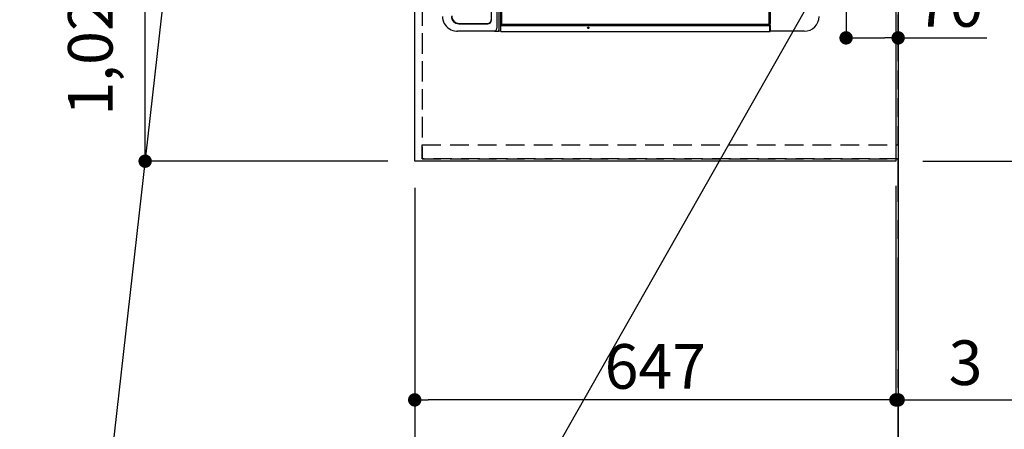
# Model space of a CAD drawing. Extents: x 0 to 26473, y -25 to 8845.
# Drawn here: x 15924 to 17248, y 5329 to 5880 of the extents above; entities that cross this region are included whole.
import ezdxf

# ---------------------------------------------------------------- set-up
doc = ezdxf.new("R2010")
doc.units = 0
doc.header["$LTSCALE"] = 50
doc.header["$MEASUREMENT"] = 0
for name, pattern in [('CENTER', [2, 1.25, -0.25, 0.25, -0.25]), ('DASHED', [0.75, 0.5, -0.25]), ('HIDDEN', [0.375, 0.25, -0.125])]:
    doc.linetypes.add(name, pattern=pattern)
doc.layers.get('0').update_dxf_attribs({"linetype": 'CONTINUOUS'})
doc.layers.get('DEFPOINTS').update_dxf_attribs({"color": 146, "linetype": 'CONTINUOUS'})
for name, color, linetype in [('111-壁仕上', 3, 'CONTINUOUS'), ('121-キャビネット（中）', 253, 'HIDDEN'), ('126-甲板', 2, 'CONTINUOUS'), ('150-機器', 8, 'CONTINUOUS'), ('160-文字', 254, 'CONTINUOUS'), ('166-寸法B', 11, 'CONTINUOUS')]:
    doc.layers.add(name, color=color, linetype=linetype)
doc.styles.add('KH001', font='txt')
doc.dimstyles.new('KH1xx030', dxfattribs={"dimscale": 30, "dimtxt": 2, "dimasz": 0.6, "dimexe": 0.3, "dimexo": 1.2, "dimgap": 0.5, "dimtad": 3, "dimdec": 1, "dimdsep": 46, "dimlunit": 6, "dimtxsty": 'KH001', "dimblk": 'DOT', "dimcen": 1, "dimdle": 1, "dimclrd": 256, "dimclre": 256, "dimclrt": 256, "dimadec": 0, "dimazin": 0, "dimtfac": 1, "dimtdec": 1, "dimtix": 1, "dimtmove": 2, "dimatfit": 3, "dimldrblk": 'CLOSEDBLANK', "dimfxl": 1, "dimtolj": 1, "dimtzin": 0, "dimlwd": -1, "dimlwe": -1, "dimarcsym": 0})

# ---------------------------------------------------------------- blocks, each defined once
blk = doc.blocks.new('_Dot')
at = {"color": 0, "linetype": 'ByBlock', "lineweight": -2}
blk.add_line((-0.5, 0), (-1, 0), dxfattribs=at)
at = {"color": 0, "linetype": 'ByBlock', "const_width": 0.5}
blk.add_lwpolyline([(-0.25, 0, 1), (0.25, 0, 1)], format="xyb", close=True, dxfattribs=at)
blk = doc.blocks.new('*D68')
at = {"layer": '166-寸法B', "transparency": 16777216}
for p, q in [((17034.8, 5936.8), (17034.8, 5846.3)), ((17104.8, 5936.8), (17104.8, 5846.3)), ((17052.8, 5855.3), (17086.8, 5855.3)), ((17104.8, 5855.3), (17224, 5855.3))]:
    blk.add_line(p, q, dxfattribs=at)
at = {"layer": 'DEFPOINTS', "color": 0, "transparency": 16777216}
for p in [(17034.8, 5972.8), (17104.8, 5972.8), (17104.8, 5855.3)]:
    blk.add_point(p, dxfattribs=at)
at = {"layer": '166-寸法B', "transparency": 16777216, "xscale": 18, "yscale": 18, "zscale": 18, "rotation": 180}
blk.add_blockref('_Dot', (17034.8, 5855.3), dxfattribs=at)
at = {"layer": '166-寸法B', "transparency": 16777216, "xscale": 18, "yscale": 18, "zscale": 18}
blk.add_blockref('_Dot', (17104.8, 5855.3), dxfattribs=at)
at = {"layer": '166-寸法B', "transparency": 16777216, "insert": (17174, 5900.3), "char_height": 60, "attachment_point": 5, "style": 'KH001'}
blk.add_mtext('\\A1;70', dxfattribs=at)
blk = doc.blocks.new('_ClosedBlank')
at = {"color": 0, "linetype": 'ByBlock', "lineweight": -2}
for p, q in [((-1, 0.167), (0, 0)), ((-1, 0.167), (-1, -0.167)), ((0, 0), (-1, -0.167))]:
    blk.add_line(p, q, dxfattribs=at)
blk = doc.blocks.new('*D91')
at = {"layer": '166-寸法B', "transparency": 16777216}
for p, q in [((16418.8, 6711.6), (16083.3, 6711.6)), ((16092.3, 5707.6), (16092.3, 6693.6)), ((16418.8, 5689.6), (16083.3, 5689.6))]:
    blk.add_line(p, q, dxfattribs=at)
at = {"layer": 'DEFPOINTS', "color": 0, "transparency": 16777216}
for p in [(16092.3, 6711.6), (16454.8, 6711.6), (16454.8, 5689.6)]:
    blk.add_point(p, dxfattribs=at)
at = {"layer": '166-寸法B', "transparency": 16777216, "xscale": 18, "yscale": 18, "zscale": 18}
for p, rotation in [((16092.3, 6711.6), 90), ((16092.3, 5689.6), 270)]:
    blk.add_blockref('_Dot', p, dxfattribs=dict(at, rotation=rotation))
at = {"layer": '166-寸法B', "transparency": 16777216, "insert": (16018.6, 6160), "char_height": 60, "attachment_point": 5, "rotation": 90, "style": 'KH001'}
blk.add_mtext('\\A1;1,022〈ﾜｰｸﾄｯﾌﾟ寸法〉', dxfattribs=at)
blk = doc.blocks.new('HT-F6S_H2')
at = {"layer": '150-機器', "color": 13, "linetype": 'Continuous'}
for p, q in [((299.5, 276.4), (299.5, 230.4)), ((-289.1, 230.4), (289.1, 230.4)), ((289.1, 229.9), (-289.1, 229.9)), ((-288.8, 228.9), (288.8, 228.9)), ((291.8, 230.4), (289.1, 230.4)), ((289.1, 230.4), (289.1, 229.9)), ((289.1, 229.9), (289.1, 229.2)), ((289.9, 230.2), (289.9, 230.3)), ((289.9, 230.3), (290, 230.3)), ((289.9, 230.1), (289.9, 230.2)), ((289.9, 230.2), (289.9, 230.2)), ((291.7, 230.1), (289.9, 230.1)), ((289.9, -131.3), (289.9, 230.1)), ((289.9, 230.1), (289.9, 230.1)), ((290, 230.3), (290, 230.4)), ((290, 230.4), (290, 230.4)), ((290, 230.4), (290.1, 230.4)), ((291.7, 230.3), (291.8, 230.4)), ((291.7, 230.2), (291.7, 230.3)), ((291.7, 230.3), (291.7, 230.3)), ((291.7, 230.1), (291.7, 230.2)), ((291.7, 230.2), (291.7, 230.2)), ((292.2, 230.1), (291.7, 230.1)), ((291.7, -131.3), (291.7, 230.1)), ((291.7, 230.1), (291.7, 230.1)), ((291.8, 230.4), (292.2, 230.4)), ((291.8, 230.4), (291.8, 230.4)), ((291.8, 230.4), (291.8, 230.4)), ((291.8, 230.4), (291.8, 230.4)), ((292.2, 230.1), (292.2, 230.4)), ((292.2, 230.4), (297.9, 230.4)), ((297.9, 230.1), (292.2, 230.1)), ((297.9, 230.1), (297.9, 230.4)), ((297.9, 230.4), (299.6, 230.4)), ((299.9, 230.1), (297.9, 230.1)), ((299.9, -131.3), (299.9, 230.1)), ((-289.1, -131.1), (289.1, -131.1)), ((289.1, -131.6), (-289.1, -131.6)), ((288.8, -130.1), (-288.8, -130.1)), ((289.1, -131.1), (289.1, -130.4)), ((289.1, -131.1), (289.1, -131.6)), ((291.8, -131.6), (289.1, -131.6)), ((289.9, -131.4), (289.9, -131.3)), ((289.9, -131.5), (289.9, -131.4)), ((289.9, -131.4), (289.9, -131.4)), ((290, -131.6), (289.9, -131.5)), ((289.9, -131.5), (289.9, -131.5)), ((290.1, -131.6), (290, -131.6)), ((290, -131.6), (290, -131.6)), ((290, -131.6), (290, -131.6)), ((291.7, -131.3), (291.7, -131.4)), ((291.7, -131.4), (291.7, -131.4)), ((291.7, -131.4), (291.7, -131.5)), ((291.7, -131.5), (291.7, -131.5)), ((291.7, -131.5), (291.7, -131.6)), ((291.7, -131.6), (291.8, -131.6)), ((292.2, -131.6), (291.8, -131.6)), ((291.8, -131.6), (291.8, -131.6)), ((291.8, -131.6), (291.8, -131.6)), ((291.8, -131.6), (291.8, -131.6)), ((297.9, -131.6), (292.2, -131.6)), ((299.6, -131.6), (297.9, -131.6)), ((299.5, -131.6), (299.5, -134.3)), ((299.9, -131.3), (299.9, -131.3)), ((-297.5, -134.3), (297.5, -134.3)), ((-295.5, -137.1), (295.5, -137.1)), ((284.5, -144.1), (-284.5, -144.1)), ((299.5, -134.3), (297.5, -134.3)), ((299.5, -139.8), (299.5, -134.3)), ((299.5, -139.8), (299.5, -140.8)), ((299.5, -140.8), (299.5, -188.4)), ((289, -149.6), (289, -149.7)), ((289, -187.6), (289, -149.7)), ((289.5, -188.1), (289.5, -149.1)), ((299.5, -188.4), (299.5, -189.8))]:
    blk.add_line(p, q, dxfattribs=at)
blk.add_lwpolyline([(279.5, -210), (282, -209.9), (284.4, -209.4), (286.8, -208.6), (289.1, -207.6), (291.2, -206.2), (293.1, -204.6), (294.9, -202.8), (296.3, -200.7), (297.5, -198.5), (298.5, -196.2), (299.1, -193.7), (299.4, -191.2), (299.5, -189.8)], dxfattribs=at)
for radius in [1.04, 0.643, 0.0429]:
    blk.add_circle((294.9, -14), radius, dxfattribs=at)
for centre, radius, start, end in [((279.5, 276.4), 20, 0, 90), ((288.8, 229.2), 0.3, 270, 0), ((299.6, 230.1), 0.3, 0, 90), ((288.8, -130.4), 0.3, 0, 90), ((299.6, -131.3), 0.3, 270, 0), ((284, -149.6), 5, 0.0097, 90.0099), ((284, -149.7), 5, 0.0097, 90.0098), ((284.5, -149.1), 5, 0.0109, 90.0087), ((295.6, -140.9), 3.86, 2.3826, 92.1988), ((279, -187.6), 10, 269.9901, 359.9901), ((279.5, -188.1), 10, 269.9883, 359.9921)]:
    blk.add_arc(centre, radius, start, end, dxfattribs=at)
blk = doc.blocks.new('*D93')
at = {"layer": '166-寸法B', "transparency": 16777216}
for p, q in [((16454.8, 5653.6), (16454.8, 5359.7)), ((17101.8, 5656.6), (17101.8, 5359.7)), ((17083.8, 5368.7), (16472.8, 5368.7))]:
    blk.add_line(p, q, dxfattribs=at)
at = {"layer": 'DEFPOINTS', "color": 0, "transparency": 16777216}
for p in [(16454.8, 5689.6), (17101.8, 5692.6), (16454.8, 5368.7)]:
    blk.add_point(p, dxfattribs=at)
at = {"layer": '166-寸法B', "transparency": 16777216, "xscale": 18, "yscale": 18, "zscale": 18, "rotation": 180}
blk.add_blockref('_Dot', (16454.8, 5368.7), dxfattribs=at)
at = {"layer": '166-寸法B', "transparency": 16777216, "xscale": 18, "yscale": 18, "zscale": 18}
blk.add_blockref('_Dot', (17101.8, 5368.7), dxfattribs=at)
at = {"layer": '166-寸法B', "transparency": 16777216, "insert": (16778.3, 5413.7), "char_height": 60, "attachment_point": 5, "style": 'KH001'}
blk.add_mtext('\\A1;647', dxfattribs=at)
blk = doc.blocks.new('*D94')
at = {"layer": '166-寸法B', "transparency": 16777216}
for p, q in [((17101.8, 5656.6), (17101.8, 5359.7)), ((17083.8, 5368.7), (17065.8, 5368.7)), ((17101.8, 5368.7), (17104.8, 5368.7)), ((17104.8, 5368.7), (17604.5, 5368.7)), ((17122.8, 5368.7), (17140.8, 5368.7)), ((17104.8, 5332.7), (17104.8, 5359.7))]:
    blk.add_line(p, q, dxfattribs=at)
at = {"layer": 'DEFPOINTS', "color": 0, "transparency": 16777216}
for p in [(17101.8, 5692.6), (17104.8, 5368.7), (17104.8, 5368.7)]:
    blk.add_point(p, dxfattribs=at)
at = {"layer": '166-寸法B', "transparency": 16777216, "xscale": 18, "yscale": 18, "zscale": 18}
blk.add_blockref('_Dot', (17101.8, 5368.7), dxfattribs=at)
at = {"layer": '166-寸法B', "transparency": 16777216, "xscale": 18, "yscale": 18, "zscale": 18, "rotation": 180}
blk.add_blockref('_Dot', (17104.8, 5368.7), dxfattribs=at)
at = {"layer": '166-寸法B', "transparency": 16777216, "insert": (17400, 5418.7), "char_height": 60, "attachment_point": 5, "style": 'KH001'}
blk.add_mtext('\\A1;3〈ｸﾘｱﾗﾝｽ〉', dxfattribs=at)
blk = doc.blocks.new('*D95')
at = {"layer": '166-寸法B', "transparency": 16777216}
for p, q in [((16454.8, 5653.6), (16454.8, 5224.7)), ((17086.8, 5233.7), (16472.8, 5233.7)), ((17104.8, 5229.7), (17104.8, 5224.7))]:
    blk.add_line(p, q, dxfattribs=at)
at = {"layer": 'DEFPOINTS', "color": 0, "transparency": 16777216}
for p in [(16454.8, 5689.6), (17104.8, 5265.7), (16454.8, 5233.7)]:
    blk.add_point(p, dxfattribs=at)
at = {"layer": '166-寸法B', "transparency": 16777216, "xscale": 18, "yscale": 18, "zscale": 18, "rotation": 180}
blk.add_blockref('_Dot', (16454.8, 5233.7), dxfattribs=at)
at = {"layer": '166-寸法B', "transparency": 16777216, "xscale": 18, "yscale": 18, "zscale": 18}
blk.add_blockref('_Dot', (17104.8, 5233.7), dxfattribs=at)
at = {"layer": '166-寸法B', "transparency": 16777216, "insert": (16779.8, 5278.7), "char_height": 60, "attachment_point": 5, "style": 'KH001'}
blk.add_mtext('\\A1;650', dxfattribs=at)
blk = doc.blocks.new('*D116')
at = {"layer": '166-寸法B', "transparency": 16777216}
for p, q in [((18004.3, 6713.1), (18140.3, 6713.1)), ((18131.3, 6695.1), (18131.3, 5707.6)), ((17137.8, 5689.6), (18140.3, 5689.6))]:
    blk.add_line(p, q, dxfattribs=at)
at = {"layer": 'DEFPOINTS', "color": 0, "transparency": 16777216}
for p in [(17968.3, 6713.1), (17101.8, 5689.6), (18131.3, 5689.6)]:
    blk.add_point(p, dxfattribs=at)
at = {"layer": '166-寸法B', "transparency": 16777216, "xscale": 18, "yscale": 18, "zscale": 18}
for p, rotation in [((18131.3, 6713.1), 90), ((18131.3, 5689.6), 270)]:
    blk.add_blockref('_Dot', p, dxfattribs=dict(at, rotation=rotation))
at = {"layer": '166-寸法B', "transparency": 16777216, "insert": (18080.9, 6201.3), "char_height": 60, "attachment_point": 5, "rotation": 90, "style": 'KH001'}
blk.add_mtext('\\A1;1,023.5〈ﾜｰｸﾄｯﾌﾟ寸法〉', dxfattribs=at)
blk = doc.blocks.new('*D119')
at = {"layer": '166-寸法B', "transparency": 16777216}
for p, q in [((17137.8, 7511.6), (18275.3, 7511.6)), ((18266.3, 5707.6), (18266.3, 7493.6)), ((17140.8, 5689.6), (18275.3, 5689.6))]:
    blk.add_line(p, q, dxfattribs=at)
at = {"layer": 'DEFPOINTS', "color": 0, "transparency": 16777216}
for p in [(17101.8, 7511.6), (18266.3, 7511.6), (17104.8, 5689.6)]:
    blk.add_point(p, dxfattribs=at)
at = {"layer": '166-寸法B', "transparency": 16777216, "xscale": 18, "yscale": 18, "zscale": 18}
for p, rotation in [((18266.3, 7511.6), 90), ((18266.3, 5689.6), 270)]:
    blk.add_blockref('_Dot', p, dxfattribs=dict(at, rotation=rotation))
at = {"layer": '166-寸法B', "transparency": 16777216, "insert": (18217.4, 6600.6), "char_height": 60, "attachment_point": 5, "rotation": 90, "style": 'KH001'}
blk.add_mtext('\\A1;1,822', dxfattribs=at)

msp = doc.modelspace()

# ---------------------------------------------------------------- linework, layer by layer
at = {"layer": '111-壁仕上', "ltscale": 2}
msp.add_line((17104.84, 8314.21), (17104.84, 5046.97), dxfattribs=at)
at = {"layer": '111-壁仕上', "color": 253, "linetype": 'CENTER', "ltscale": 2}
msp.add_line((17104.84, 4435.11), (17104.84, 5692.57), dxfattribs=at)
at = {"layer": '121-キャビネット（中）', "ltscale": 2}
msp.add_line((16464.84, 5692.57), (17104.84, 5692.57), dxfattribs=at)
msp.add_lwpolyline([(15135.84, 7380.57), (15135.84, 6721.57), (16464.84, 6721.57), (16464.84, 5692.57)], dxfattribs=at)
at = {"layer": '126-甲板'}
for points in [[(16454.84, 6711.57), (15132.84, 6711.57), (15132.84, 7511.57), (17101.84, 7511.57), (17101.84, 5689.57), (17101.84, 5689.57)], [(17101.84, 5689.57), (17101.84, 5689.57), (16454.84, 5689.57), (16454.84, 6711.57)]]:
    msp.add_lwpolyline(points, dxfattribs=at)
at = {"layer": 'DEFPOINTS', "linetype": 'DASHED'}
for points in [[(17104.84, 6461.57), (16464.84, 6461.57), (16464.84, 5711.57), (17104.84, 5711.57)], [(16464.84, 5711.57), (17104.84, 5711.57), (17104.84, 5692.57), (16464.84, 5692.57)]]:
    msp.add_lwpolyline(points, close=True, dxfattribs=at)

# ---------------------------------------------------------------- block references
at = {"layer": '150-機器', "rotation": 270}
msp.add_blockref('HT-F6S_H2', (16702.19, 6163.76), dxfattribs=at)

# ---------------------------------------------------------------- dimensions: what is measured, and where the dimension line sits
at = {"layer": '166-寸法B'}
dim = msp.add_linear_dim(base=(18266.25, 7511.57), p1=(17104.84, 5689.57), p2=(17101.84, 7511.57), angle=90, dimstyle='KH1xx030', dxfattribs=at)
dim.commit()
dim.dimension.update_dxf_attribs({"geometry": '*D119', "text_midpoint": (18217.44, 6600.57)})
dim = msp.add_linear_dim(base=(16092.33, 6711.57), p1=(16454.84, 5689.57), p2=(16454.84, 6711.57), angle=90, text='<>〈ﾜｰｸﾄｯﾌﾟ寸法〉', dimstyle='KH1xx030', dxfattribs=at)
dim.commit()
dim.dimension.update_dxf_attribs({"geometry": '*D91', "text_midpoint": (16018.61, 6160.04), "dimtype": 128})
dim = msp.add_linear_dim(base=(18131.25, 5689.57), p1=(17968.32, 6713.07), p2=(17101.84, 5689.57), angle=90, text='<>〈ﾜｰｸﾄｯﾌﾟ寸法〉', dimstyle='KH1xx030', dxfattribs=at)
dim.commit()
dim.dimension.update_dxf_attribs({"geometry": '*D116', "text_midpoint": (18080.94, 6201.32)})
dim = msp.add_linear_dim(base=(17104.84, 5855.26), p1=(17034.84, 5972.8), p2=(17104.84, 5972.8), dimstyle='KH1xx030', override={"dimtmove": 1}, dxfattribs=at)
dim.commit()
dim.dimension.update_dxf_attribs({"geometry": '*D68', "text_midpoint": (17173.99, 5875.72), "dimtype": 128})
for base, p1, picture, middle in [((16454.84, 5368.65), (17101.84, 5692.57), '*D93', (16778.34, 5413.65)), ((16454.84, 5233.65), (17104.84, 5265.71), '*D95', (16779.84, 5278.65))]:
    dim = msp.add_linear_dim(base=base, p1=p1, p2=(16454.84, 5689.57), dimstyle='KH1xx030', dxfattribs=at)
    dim.commit()
    dim.dimension.update_dxf_attribs({"geometry": picture, "text_midpoint": middle})
dim = msp.add_linear_dim(base=(17104.84, 5368.65), p1=(17101.84, 5692.57), p2=(17104.84, 5368.65), text='<>〈ｸﾘｱﾗﾝｽ〉', dimstyle='KH1xx030', override={"dimtmove": 1}, dxfattribs=at)
dim.commit()
dim.dimension.update_dxf_attribs({"geometry": '*D94', "text_midpoint": (17400.04, 5360.57), "dimtype": 128})

# ---------------------------------------------------------------- leaders
at = {"layer": '160-文字', "annotation_type": 0, "has_hookline": 1, "hookline_direction": 1}
for points, text_width in [([(16004.84, 7311.42), (15757.43, 5401.85), (15739.43, 5401.85)], 1240.2), ([(16274.84, 7302.93), (16029.97, 5141.54), (16011.97, 5141.54)], 1630.05), ([(17029.28, 5980.74), (16368.98, 4818.19), (16350.98, 4818.19)], 1626.7)]:
    msp.add_leader(points, dimstyle='KH1xx030', override={"dimgap": 0.5, "dimtad": 1}, dxfattribs=dict(at, text_width=text_width))

doc.saveas('drawing.dxf')
